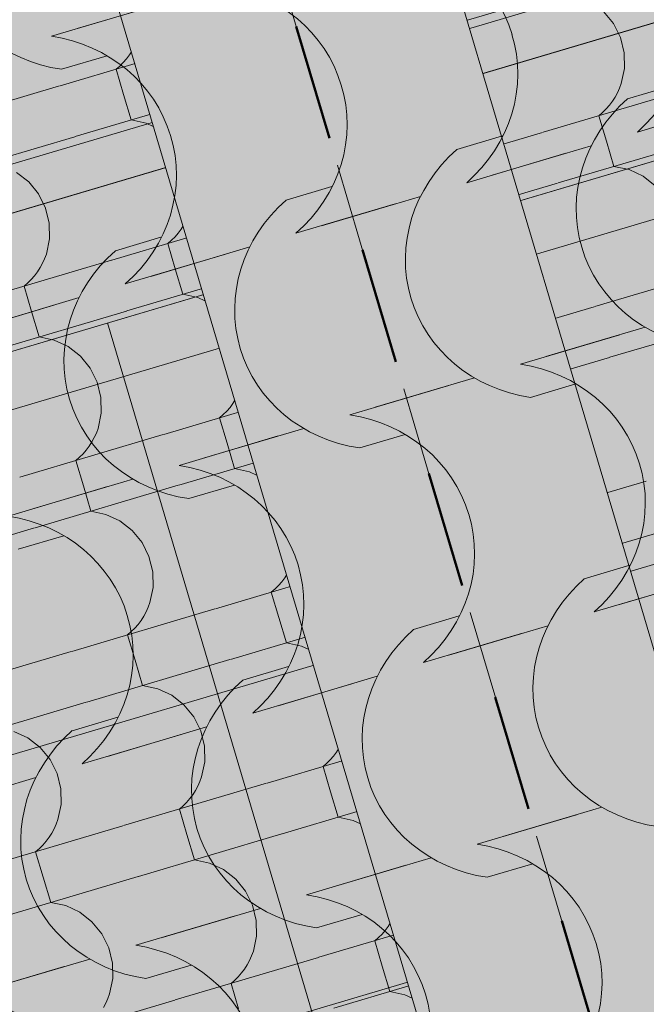
# Model space of a CAD drawing. Units: centimetres. Extents: x -5802 to 6009, y -62800 to -53461.
# Drawn here: x -2993 to -2936, y -54867 to -54778 of the extents above; entities that cross this region are included whole.
import ezdxf
from ezdxf.enums import TextEntityAlignment as Align

# ---------------------------------------------------------------- set-up
doc = ezdxf.new("R2010")
doc.units = ezdxf.units.CM
doc.header["$MEASUREMENT"] = 0
doc.set_wipeout_variables(frame=1)
doc.linetypes.add('Dashed', pattern=[21.166667, 10.583333, -10.583333])
doc.linetypes.add('Wipeout_Contour', pattern=[100, 0, -100])
for name, color, linetype, lineweight, true_color in [('0_Pen_No__89', 7, 'Continuous', 50, 0xa80f02), ('0_Pen_No__9', 7, 'Continuous', 13, 0xa80f02), ('ARCHICAD Zone Stamps_Pen_No__209', 7, 'Continuous', 5, 0xa80f02), ('Arh_O_Crtez Filovi_Pen_No__5', 7, 'Continuous', 13, 0xcccccc), ('Arh_O_Zone_NETO_Pen_No__5', 7, 'Continuous', 13, 0xcccccc)]:
    doc.layers.add(name, color=color, linetype=linetype, lineweight=lineweight, true_color=true_color)
for name, color, linetype, lineweight in [('Arh_O_Crtez Filovi_Pen_No__6', 255, 'Continuous', 13), ('Arh_O_S_Krov_Pen_No__1', 7, 'Continuous', 13), ('Arh_O_S_Zidovi fasadni_Pen_No__1', 7, 'Continuous', 13)]:
    doc.layers.add(name, color=color, linetype=linetype, lineweight=lineweight)
for name, color, linetype in [('Arh_O_S_Krov', 7, 'Continuous'), ('Arh_O_S_Zidovi fasadni', 7, 'Continuous'), ('Arh_O_Zone_NETO', 7, 'Continuous')]:
    doc.layers.add(name, color=color, linetype=linetype)
doc.styles.add('GENERATED_STYLE_1', font='arial.ttf')
doc.styles.add('GENERATED_STYLE_2', font='arialbd.ttf')

# ---------------------------------------------------------------- blocks, each defined once
blk = doc.blocks.new('*X4', base_point=(7951.291, 0))
at = {"layer": 'Arh_O_S_Krov_Pen_No__1', "color": 7, "linetype": 'Continuous', "lineweight": 13}
for p, q in [((-2976.319, -54779.966), (-2963.331, -54776.112)), ((-2981.98, -54778.033), (-2982.006, -54776.616)), ((-2961.918, -54780.703), (-2948.93, -54776.849)), ((-2957.534, -54776.897), (-2956.851, -54779.199)), ((-2939.178, -54778.181), (-2940.072, -54777.084)), ((-2982.267, -54779.416), (-2981.98, -54778.033)), ((-2970.912, -54778.171), (-2970.595, -54777.855)), ((-2970.595, -54777.855), (-2970.301, -54777.517)), ((-2971.252, -54778.462), (-2970.912, -54778.171)), ((-2971.252, -54778.462), (-2970.569, -54780.765)), ((-2938.546, -54779.451), (-2939.178, -54778.181)), ((-2982.609, -54780.251), (-2982.423, -54779.84)), ((-2982.423, -54779.84), (-2982.267, -54779.416)), ((-2955.486, -54779.49), (-2956.851, -54779.199)), ((-2954.216, -54780.084), (-2955.486, -54779.49)), ((-2938.209, -54780.83), (-2938.546, -54779.451)), ((-2989.353, -54783.833), (-2976.366, -54779.979)), ((-2983.066, -54781.025), (-2982.824, -54780.647)), ((-2982.824, -54780.647), (-2982.609, -54780.251)), ((-2974.952, -54784.571), (-2961.965, -54780.717)), ((-2970.569, -54780.765), (-2969.885, -54783.067)), ((-2953.106, -54780.952), (-2954.216, -54780.084)), ((-2938.183, -54782.248), (-2938.209, -54780.83)), ((-2983.947, -54782.039), (-2983.629, -54781.723)), ((-2983.629, -54781.723), (-2983.335, -54781.385)), ((-2983.335, -54781.385), (-2983.066, -54781.025)), ((-2952.212, -54782.049), (-2953.106, -54780.952)), ((-2984.286, -54782.33), (-2983.947, -54782.039)), ((-2984.286, -54782.33), (-2983.603, -54784.632)), ((-2951.581, -54783.319), (-2952.212, -54782.049)), ((-2938.47, -54783.631), (-2938.183, -54782.248)), ((-2968.52, -54783.358), (-2969.885, -54783.067)), ((-2967.251, -54783.952), (-2968.52, -54783.358)), ((-2951.244, -54784.698), (-2951.581, -54783.319)), ((-3002.388, -54787.701), (-2989.4, -54783.847)), ((-2966.141, -54784.82), (-2967.251, -54783.952)), ((-2945.556, -54788.048), (-2932.568, -54784.194)), ((-2938.812, -54784.466), (-2938.626, -54784.055)), ((-2938.626, -54784.055), (-2938.47, -54783.631)), ((-2987.987, -54788.438), (-2974.999, -54784.585)), ((-2983.603, -54784.632), (-2982.92, -54786.935)), ((-2965.247, -54785.917), (-2966.141, -54784.82)), ((-2951.218, -54786.115), (-2951.244, -54784.698)), ((-2939.538, -54785.6), (-2939.269, -54785.24)), ((-2939.269, -54785.24), (-2939.026, -54784.862)), ((-2939.026, -54784.862), (-2938.812, -54784.466)), ((-2964.615, -54787.187), (-2965.247, -54785.917)), ((-2951.504, -54787.498), (-2951.218, -54786.115)), ((-2940.149, -54786.254), (-2939.832, -54785.938)), ((-2939.832, -54785.938), (-2939.538, -54785.6)), ((-2981.555, -54787.225), (-2982.92, -54786.935)), ((-2940.489, -54786.545), (-2940.149, -54786.254)), ((-2940.489, -54786.545), (-2939.806, -54788.847)), ((-2980.285, -54787.82), (-2981.555, -54787.225)), ((-2979.175, -54788.688), (-2980.285, -54787.82)), ((-2964.278, -54788.566), (-2964.615, -54787.187)), ((-2951.846, -54788.333), (-2951.66, -54787.922)), ((-2951.66, -54787.922), (-2951.504, -54787.498)), ((-3001.021, -54792.306), (-2988.034, -54788.452)), ((-2978.281, -54789.785), (-2979.175, -54788.688)), ((-2964.252, -54789.983), (-2964.278, -54788.566)), ((-2958.59, -54791.916), (-2945.603, -54788.062)), ((-2952.303, -54789.108), (-2952.061, -54788.729)), ((-2952.061, -54788.729), (-2951.846, -54788.333)), ((-2944.19, -54792.653), (-2931.202, -54788.799)), ((-2939.806, -54788.847), (-2939.122, -54791.15)), ((-2952.866, -54789.806), (-2952.572, -54789.468)), ((-2952.572, -54789.468), (-2952.303, -54789.108)), ((-2977.65, -54791.055), (-2978.281, -54789.785)), ((-2964.539, -54791.366), (-2964.252, -54789.983)), ((-2953.523, -54790.412), (-2953.184, -54790.121)), ((-2953.523, -54790.412), (-2952.84, -54792.715)), ((-2953.184, -54790.121), (-2952.866, -54789.806)), ((-2977.313, -54792.434), (-2977.65, -54791.055)), ((-2964.695, -54791.79), (-2964.539, -54791.366)), ((-2937.758, -54791.44), (-2939.122, -54791.15)), ((-2936.488, -54792.035), (-2937.758, -54791.44)), ((-2992.21, -54792.555), (-2993.32, -54791.688)), ((-2977.287, -54793.851), (-2977.313, -54792.434)), ((-2971.625, -54795.784), (-2958.637, -54791.93)), ((-2965.095, -54792.597), (-2964.881, -54792.201)), ((-2964.881, -54792.201), (-2964.695, -54791.79)), ((-2935.378, -54792.902), (-2936.488, -54792.035)), ((-2991.316, -54793.652), (-2992.21, -54792.555)), ((-2965.901, -54793.674), (-2965.607, -54793.335)), ((-2965.607, -54793.335), (-2965.338, -54792.976)), ((-2965.338, -54792.976), (-2965.095, -54792.597)), ((-2957.224, -54796.521), (-2944.236, -54792.667)), ((-2952.84, -54792.715), (-2952.157, -54795.018)), ((-2990.684, -54794.923), (-2991.316, -54793.652)), ((-2977.573, -54795.234), (-2977.287, -54793.851)), ((-2966.558, -54794.28), (-2966.218, -54793.989)), ((-2966.218, -54793.989), (-2965.901, -54793.674)), ((-2990.347, -54796.302), (-2990.684, -54794.923)), ((-2966.558, -54794.28), (-2965.875, -54796.583)), ((-2950.792, -54795.308), (-2952.157, -54795.018)), ((-2984.659, -54799.652), (-2971.672, -54795.798)), ((-2977.915, -54796.069), (-2977.729, -54795.658)), ((-2977.729, -54795.658), (-2977.573, -54795.234)), ((-2949.522, -54795.902), (-2950.792, -54795.308)), ((-2948.412, -54796.77), (-2949.522, -54795.902)), ((-2990.321, -54797.719), (-2990.347, -54796.302)), ((-2978.641, -54797.203), (-2978.372, -54796.844)), ((-2978.372, -54796.844), (-2978.13, -54796.465)), ((-2978.13, -54796.465), (-2977.915, -54796.069)), ((-2970.259, -54800.389), (-2957.271, -54796.535)), ((-2965.875, -54796.583), (-2965.191, -54798.885)), ((-2947.519, -54797.867), (-2948.412, -54796.77)), ((-2990.608, -54799.102), (-2990.321, -54797.719)), ((-2979.253, -54797.857), (-2978.935, -54797.542)), ((-2978.935, -54797.542), (-2978.641, -54797.203)), ((-2979.592, -54798.148), (-2979.253, -54797.857)), ((-2979.592, -54798.148), (-2978.909, -54800.451)), ((-2946.887, -54799.138), (-2947.519, -54797.867)), ((-2990.95, -54799.937), (-2990.764, -54799.526)), ((-2990.764, -54799.526), (-2990.608, -54799.102)), ((-2963.827, -54799.176), (-2965.191, -54798.885)), ((-2962.557, -54799.77), (-2963.827, -54799.176)), ((-2946.55, -54800.516), (-2946.887, -54799.138)), ((-2997.694, -54803.519), (-2984.706, -54799.666)), ((-2991.407, -54800.712), (-2991.164, -54800.333)), ((-2991.164, -54800.333), (-2990.95, -54799.937)), ((-2983.293, -54804.257), (-2970.305, -54800.403)), ((-2978.909, -54800.451), (-2978.226, -54802.753)), ((-2961.447, -54800.638), (-2962.557, -54799.77)), ((-2940.862, -54803.867), (-2927.875, -54800.013)), ((-2991.97, -54801.409), (-2991.676, -54801.071)), ((-2991.676, -54801.071), (-2991.407, -54800.712)), ((-2960.553, -54801.735), (-2961.447, -54800.638)), ((-2946.524, -54801.934), (-2946.55, -54800.516)), ((-2992.627, -54802.016), (-2992.287, -54801.725)), ((-2992.627, -54802.016), (-2991.944, -54804.318)), ((-2992.287, -54801.725), (-2991.97, -54801.409)), ((-2959.922, -54803.005), (-2960.553, -54801.735)), ((-2946.811, -54803.317), (-2946.524, -54801.934)), ((-2976.861, -54803.044), (-2978.226, -54802.753)), ((-2975.591, -54803.638), (-2976.861, -54803.044)), ((-2959.584, -54804.384), (-2959.922, -54803.005)), ((-2974.481, -54804.506), (-2975.591, -54803.638)), ((-2953.897, -54807.734), (-2940.909, -54803.88)), ((-2947.152, -54804.152), (-2946.966, -54803.741)), ((-2946.966, -54803.741), (-2946.811, -54803.317)), ((-2996.328, -54808.125), (-2983.34, -54804.271)), ((-2991.944, -54804.318), (-2991.26, -54806.621)), ((-2973.588, -54805.603), (-2974.481, -54804.506)), ((-2959.558, -54805.801), (-2959.584, -54804.384)), ((-2947.878, -54805.286), (-2947.61, -54804.926)), ((-2947.61, -54804.926), (-2947.367, -54804.548)), ((-2947.367, -54804.548), (-2947.152, -54804.152)), ((-2939.496, -54808.472), (-2926.508, -54804.618)), ((-2972.956, -54806.873), (-2973.588, -54805.603)), ((-2959.845, -54807.184), (-2959.558, -54805.801)), ((-2948.49, -54805.94), (-2948.173, -54805.624)), ((-2948.173, -54805.624), (-2947.878, -54805.286)), ((-2989.896, -54806.911), (-2991.26, -54806.621)), ((-2948.83, -54806.231), (-2948.49, -54805.94)), ((-2948.83, -54806.231), (-2948.146, -54808.533)), ((-2988.626, -54807.506), (-2989.896, -54806.911)), ((-2987.516, -54808.374), (-2988.626, -54807.506)), ((-2972.619, -54808.252), (-2972.956, -54806.873)), ((-2960.187, -54808.02), (-2960.001, -54807.609)), ((-2960.001, -54807.609), (-2959.845, -54807.184)), ((-2986.622, -54809.471), (-2987.516, -54808.374)), ((-2972.593, -54809.669), (-2972.619, -54808.252)), ((-2966.931, -54811.602), (-2953.944, -54807.748)), ((-2960.644, -54808.794), (-2960.402, -54808.415)), ((-2960.402, -54808.415), (-2960.187, -54808.02)), ((-2952.53, -54812.339), (-2939.543, -54808.485)), ((-2948.146, -54808.533), (-2947.463, -54810.836)), ((-2961.207, -54809.492), (-2960.913, -54809.154)), ((-2960.913, -54809.154), (-2960.644, -54808.794)), ((-2985.991, -54810.741), (-2986.622, -54809.471)), ((-2972.88, -54811.052), (-2972.593, -54809.669)), ((-2961.864, -54810.099), (-2961.525, -54809.808)), ((-2961.864, -54810.099), (-2961.181, -54812.401)), ((-2961.525, -54809.808), (-2961.207, -54809.492)), ((-2985.653, -54812.12), (-2985.991, -54810.741)), ((-2973.035, -54811.476), (-2972.88, -54811.052)), ((-2946.098, -54811.126), (-2947.463, -54810.836)), ((-2944.828, -54811.721), (-2946.098, -54811.126)), ((-2985.627, -54813.537), (-2985.653, -54812.12)), ((-2979.966, -54815.47), (-2966.978, -54811.616)), ((-2973.436, -54812.283), (-2973.221, -54811.887)), ((-2973.221, -54811.887), (-2973.035, -54811.476)), ((-2943.718, -54812.588), (-2944.828, -54811.721)), ((-2973.947, -54813.021), (-2973.679, -54812.662)), ((-2973.679, -54812.662), (-2973.436, -54812.283)), ((-2965.565, -54816.207), (-2952.577, -54812.353)), ((-2961.181, -54812.401), (-2960.498, -54814.704)), ((-2942.825, -54813.685), (-2943.718, -54812.588)), ((-2985.914, -54814.92), (-2985.627, -54813.537)), ((-2974.899, -54813.966), (-2974.559, -54813.675)), ((-2974.559, -54813.675), (-2974.242, -54813.36)), ((-2974.242, -54813.36), (-2973.947, -54813.021)), ((-2942.193, -54814.956), (-2942.825, -54813.685)), ((-2974.899, -54813.966), (-2974.215, -54816.269)), ((-2959.133, -54814.994), (-2960.498, -54814.704)), ((-2993, -54819.338), (-2980.013, -54815.484)), ((-2986.256, -54815.755), (-2986.07, -54815.344)), ((-2986.07, -54815.344), (-2985.914, -54814.92)), ((-2957.863, -54815.588), (-2959.133, -54814.994)), ((-2956.753, -54816.456), (-2957.863, -54815.588)), ((-2941.856, -54816.335), (-2942.193, -54814.956)), ((-2986.982, -54816.889), (-2986.713, -54816.53)), ((-2986.713, -54816.53), (-2986.471, -54816.151)), ((-2986.471, -54816.151), (-2986.256, -54815.755)), ((-2978.599, -54820.075), (-2965.612, -54816.221)), ((-2974.215, -54816.269), (-2973.532, -54818.571)), ((-2955.859, -54817.553), (-2956.753, -54816.456)), ((-2941.83, -54817.752), (-2941.856, -54816.335)), ((-2987.594, -54817.543), (-2987.276, -54817.228)), ((-2987.276, -54817.228), (-2986.982, -54816.889)), ((-2987.933, -54817.834), (-2987.594, -54817.543)), ((-2987.933, -54817.834), (-2987.25, -54820.137)), ((-2955.228, -54818.824), (-2955.859, -54817.553)), ((-2942.117, -54819.135), (-2941.83, -54817.752)), ((-2972.167, -54818.862), (-2973.532, -54818.571)), ((-2970.897, -54819.456), (-2972.167, -54818.862)), ((-2954.89, -54820.203), (-2955.228, -54818.824)), ((-2942.273, -54819.559), (-2942.117, -54819.135)), ((-2991.634, -54823.943), (-2978.646, -54820.089)), ((-2987.25, -54820.137), (-2986.567, -54822.439)), ((-2969.787, -54820.324), (-2970.897, -54819.456)), ((-2949.203, -54823.553), (-2936.215, -54819.699)), ((-2942.673, -54820.366), (-2942.458, -54819.97)), ((-2942.458, -54819.97), (-2942.273, -54819.559)), ((-2968.894, -54821.421), (-2969.787, -54820.324)), ((-2954.864, -54821.62), (-2954.89, -54820.203)), ((-2943.185, -54821.104), (-2942.916, -54820.745)), ((-2942.916, -54820.745), (-2942.673, -54820.366)), ((-2968.262, -54822.691), (-2968.894, -54821.421)), ((-2955.151, -54823.003), (-2954.864, -54821.62)), ((-2944.136, -54822.049), (-2943.796, -54821.758)), ((-2943.796, -54821.758), (-2943.479, -54821.443)), ((-2943.479, -54821.443), (-2943.185, -54821.104)), ((-2985.202, -54822.73), (-2986.567, -54822.439)), ((-2983.932, -54823.324), (-2985.202, -54822.73)), ((-2967.925, -54824.07), (-2968.262, -54822.691)), ((-2944.136, -54822.049), (-2943.453, -54824.352)), ((-2982.822, -54824.192), (-2983.932, -54823.324)), ((-2962.237, -54827.42), (-2949.25, -54823.567)), ((-2955.493, -54823.838), (-2955.307, -54823.427)), ((-2955.307, -54823.427), (-2955.151, -54823.003)), ((-3004.668, -54827.811), (-2991.681, -54823.957)), ((-2981.928, -54825.289), (-2982.822, -54824.192)), ((-2967.899, -54825.487), (-2967.925, -54824.07)), ((-2956.219, -54824.972), (-2955.95, -54824.612)), ((-2955.95, -54824.612), (-2955.708, -54824.234)), ((-2955.708, -54824.234), (-2955.493, -54823.838)), ((-2947.836, -54828.158), (-2934.849, -54824.304)), ((-2943.453, -54824.352), (-2942.769, -54826.654)), ((-2981.297, -54826.559), (-2981.928, -54825.289)), ((-2968.186, -54826.871), (-2967.899, -54825.487)), ((-2956.831, -54825.626), (-2956.513, -54825.31)), ((-2956.513, -54825.31), (-2956.219, -54824.972)), ((-2957.17, -54825.917), (-2956.831, -54825.626)), ((-2957.17, -54825.917), (-2956.487, -54828.219)), ((-2980.959, -54827.938), (-2981.297, -54826.559)), ((-2968.527, -54827.706), (-2968.342, -54827.295)), ((-2968.342, -54827.295), (-2968.186, -54826.871)), ((-2941.404, -54826.945), (-2942.769, -54826.654)), ((-2940.134, -54827.539), (-2941.404, -54826.945)), ((-2980.933, -54829.355), (-2980.959, -54827.938)), ((-2975.272, -54831.288), (-2962.284, -54827.434)), ((-2968.985, -54828.48), (-2968.742, -54828.102)), ((-2968.742, -54828.102), (-2968.527, -54827.706)), ((-2960.871, -54832.025), (-2947.883, -54828.172)), ((-2939.024, -54828.407), (-2940.134, -54827.539)), ((-2969.548, -54829.178), (-2969.254, -54828.84)), ((-2969.254, -54828.84), (-2968.985, -54828.48)), ((-2956.487, -54828.219), (-2955.804, -54830.522)), ((-2938.131, -54829.504), (-2939.024, -54828.407)), ((-2981.22, -54830.738), (-2980.933, -54829.355)), ((-2970.205, -54829.785), (-2969.865, -54829.494)), ((-2970.205, -54829.785), (-2969.521, -54832.087)), ((-2969.865, -54829.494), (-2969.548, -54829.178)), ((-2937.499, -54830.774), (-2938.131, -54829.504)), ((-2981.376, -54831.162), (-2981.22, -54830.738)), ((-2954.439, -54830.812), (-2955.804, -54830.522)), ((-2953.169, -54831.407), (-2954.439, -54830.812)), ((-2937.162, -54832.153), (-2937.499, -54830.774)), ((-2988.306, -54835.156), (-2975.319, -54831.302)), ((-2981.777, -54831.969), (-2981.562, -54831.573)), ((-2981.562, -54831.573), (-2981.376, -54831.162)), ((-2952.059, -54832.275), (-2953.169, -54831.407)), ((-2982.288, -54832.708), (-2982.019, -54832.348)), ((-2982.019, -54832.348), (-2981.777, -54831.969)), ((-2973.905, -54835.893), (-2960.918, -54832.039)), ((-2969.521, -54832.087), (-2968.838, -54834.39)), ((-2951.165, -54833.372), (-2952.059, -54832.275)), ((-2937.136, -54833.57), (-2937.162, -54832.153)), ((-2983.239, -54833.652), (-2982.9, -54833.361)), ((-2982.9, -54833.361), (-2982.582, -54833.046)), ((-2982.582, -54833.046), (-2982.288, -54832.708)), ((-2950.534, -54834.642), (-2951.165, -54833.372)), ((-2983.239, -54833.652), (-2982.556, -54835.955)), ((-2967.473, -54834.68), (-2968.838, -54834.39)), ((-2937.423, -54834.953), (-2937.136, -54833.57)), ((-3001.341, -54839.024), (-2988.353, -54835.17)), ((-2966.203, -54835.275), (-2967.473, -54834.68)), ((-2965.093, -54836.142), (-2966.203, -54835.275)), ((-2950.197, -54836.021), (-2950.534, -54834.642)), ((-2937.579, -54835.377), (-2937.423, -54834.953)), ((-2986.94, -54839.761), (-2973.952, -54835.907)), ((-2982.556, -54835.955), (-2981.873, -54838.257)), ((-2964.2, -54837.239), (-2965.093, -54836.142)), ((-2950.171, -54837.438), (-2950.197, -54836.021)), ((-2944.509, -54839.371), (-2931.521, -54835.517)), ((-2938.222, -54836.563), (-2937.979, -54836.184)), ((-2937.979, -54836.184), (-2937.765, -54835.788)), ((-2937.765, -54835.788), (-2937.579, -54835.377)), ((-2938.785, -54837.261), (-2938.491, -54836.922)), ((-2938.491, -54836.922), (-2938.222, -54836.563)), ((-2963.568, -54838.51), (-2964.2, -54837.239)), ((-2950.457, -54838.821), (-2950.171, -54837.438)), ((-2939.442, -54837.867), (-2939.102, -54837.576)), ((-2939.442, -54837.867), (-2938.759, -54840.17)), ((-2939.102, -54837.576), (-2938.785, -54837.261)), ((-2980.508, -54838.548), (-2981.873, -54838.257)), ((-2979.238, -54839.142), (-2980.508, -54838.548)), ((-2963.231, -54839.889), (-2963.568, -54838.51)), ((-2950.613, -54839.245), (-2950.457, -54838.821)), ((-2999.974, -54843.629), (-2986.987, -54839.775)), ((-2978.128, -54840.01), (-2979.238, -54839.142)), ((-2957.543, -54843.239), (-2944.556, -54839.385)), ((-2951.014, -54840.052), (-2950.799, -54839.656)), ((-2950.799, -54839.656), (-2950.613, -54839.245)), ((-2977.234, -54841.107), (-2978.128, -54840.01)), ((-2963.205, -54841.306), (-2963.231, -54839.889)), ((-2951.525, -54840.79), (-2951.256, -54840.431)), ((-2951.256, -54840.431), (-2951.014, -54840.052)), ((-2943.142, -54843.976), (-2930.155, -54840.122)), ((-2938.759, -54840.17), (-2938.075, -54842.472)), ((-2976.603, -54842.378), (-2977.234, -54841.107)), ((-2963.492, -54842.689), (-2963.205, -54841.306)), ((-2952.476, -54841.735), (-2952.137, -54841.444)), ((-2952.137, -54841.444), (-2951.819, -54841.129)), ((-2951.819, -54841.129), (-2951.525, -54840.79)), ((-2992.272, -54843.01), (-2993.542, -54842.416)), ((-2976.266, -54843.756), (-2976.603, -54842.378)), ((-2952.476, -54841.735), (-2951.793, -54844.038)), ((-2936.71, -54842.763), (-2938.075, -54842.472)), ((-2991.162, -54843.878), (-2992.272, -54843.01)), ((-2970.578, -54847.106), (-2957.59, -54843.253)), ((-2963.834, -54843.524), (-2963.648, -54843.113)), ((-2963.648, -54843.113), (-2963.492, -54842.689)), ((-2935.441, -54843.357), (-2936.71, -54842.763)), ((-2990.269, -54844.975), (-2991.162, -54843.878)), ((-2976.24, -54845.174), (-2976.266, -54843.756)), ((-2964.291, -54844.299), (-2964.048, -54843.92)), ((-2964.048, -54843.92), (-2963.834, -54843.524)), ((-2956.177, -54847.844), (-2943.189, -54843.99)), ((-2951.793, -54844.038), (-2951.11, -54846.34)), ((-2989.637, -54846.245), (-2990.269, -54844.975)), ((-2976.526, -54846.557), (-2976.24, -54845.174)), ((-2965.171, -54845.312), (-2964.854, -54844.996)), ((-2964.854, -54844.996), (-2964.56, -54844.658)), ((-2964.56, -54844.658), (-2964.291, -54844.299)), ((-2965.511, -54845.603), (-2965.171, -54845.312)), ((-2965.511, -54845.603), (-2964.828, -54847.905)), ((-2989.3, -54847.624), (-2989.637, -54846.245)), ((-2976.682, -54846.981), (-2976.526, -54846.557)), ((-2949.745, -54846.631), (-2951.11, -54846.34)), ((-2948.475, -54847.225), (-2949.745, -54846.631)), ((-2989.274, -54849.041), (-2989.3, -54847.624)), ((-2983.612, -54850.974), (-2970.625, -54847.12)), ((-2977.325, -54848.166), (-2977.083, -54847.788)), ((-2977.083, -54847.788), (-2976.868, -54847.392)), ((-2976.868, -54847.392), (-2976.682, -54846.981)), ((-2969.211, -54851.712), (-2956.224, -54847.858)), ((-2947.365, -54848.093), (-2948.475, -54847.225)), ((-2977.888, -54848.864), (-2977.594, -54848.526)), ((-2977.594, -54848.526), (-2977.325, -54848.166)), ((-2964.828, -54847.905), (-2964.144, -54850.208)), ((-2946.472, -54849.19), (-2947.365, -54848.093)), ((-2989.561, -54850.424), (-2989.274, -54849.041)), ((-2978.545, -54849.471), (-2978.206, -54849.18)), ((-2978.545, -54849.471), (-2977.862, -54851.773)), ((-2978.206, -54849.18), (-2977.888, -54848.864)), ((-2945.84, -54850.46), (-2946.472, -54849.19)), ((-2989.717, -54850.848), (-2989.561, -54850.424)), ((-2962.779, -54850.498), (-2964.144, -54850.208)), ((-2961.51, -54851.093), (-2962.779, -54850.498)), ((-2945.503, -54851.839), (-2945.84, -54850.46)), ((-2996.647, -54854.842), (-2983.659, -54850.988)), ((-2990.117, -54851.655), (-2989.903, -54851.26)), ((-2989.903, -54851.26), (-2989.717, -54850.848)), ((-2960.4, -54851.961), (-2961.51, -54851.093)), ((-2939.815, -54855.189), (-2926.827, -54851.335)), ((-2990.629, -54852.394), (-2990.36, -54852.034)), ((-2990.36, -54852.034), (-2990.117, -54851.655)), ((-2982.246, -54855.579), (-2969.258, -54851.725)), ((-2977.862, -54851.773), (-2977.179, -54854.076)), ((-2959.506, -54853.058), (-2960.4, -54851.961)), ((-2945.477, -54853.256), (-2945.503, -54851.839)), ((-2991.58, -54853.339), (-2991.24, -54853.048)), ((-2991.24, -54853.048), (-2990.923, -54852.732)), ((-2990.923, -54852.732), (-2990.629, -54852.394)), ((-2958.875, -54854.328), (-2959.506, -54853.058)), ((-2991.58, -54853.339), (-2990.897, -54855.641)), ((-2975.814, -54854.366), (-2977.179, -54854.076)), ((-2945.763, -54854.639), (-2945.477, -54853.256)), ((-2974.544, -54854.961), (-2975.814, -54854.366)), ((-2973.434, -54855.828), (-2974.544, -54854.961)), ((-2958.537, -54855.707), (-2958.875, -54854.328)), ((-2945.919, -54855.063), (-2945.763, -54854.639)), ((-2995.28, -54859.447), (-2982.293, -54855.593)), ((-2990.897, -54855.641), (-2990.213, -54857.944)), ((-2972.541, -54856.925), (-2973.434, -54855.828)), ((-2958.511, -54857.124), (-2958.537, -54855.707)), ((-2952.85, -54859.057), (-2939.862, -54855.203)), ((-2946.562, -54856.249), (-2946.32, -54855.87)), ((-2946.32, -54855.87), (-2946.105, -54855.474)), ((-2946.105, -54855.474), (-2945.919, -54855.063)), ((-2947.126, -54856.947), (-2946.831, -54856.608)), ((-2946.831, -54856.608), (-2946.562, -54856.249)), ((-2938.449, -54859.794), (-2925.461, -54855.94)), ((-2971.909, -54858.196), (-2972.541, -54856.925)), ((-2958.798, -54858.507), (-2958.511, -54857.124)), ((-2947.783, -54857.553), (-2947.443, -54857.262)), ((-2947.783, -54857.553), (-2947.099, -54859.856)), ((-2947.443, -54857.262), (-2947.126, -54856.947)), ((-2988.848, -54858.234), (-2990.213, -54857.944)), ((-2987.579, -54858.828), (-2988.848, -54858.234)), ((-2971.572, -54859.575), (-2971.909, -54858.196)), ((-2958.954, -54858.931), (-2958.798, -54858.507)), ((-2986.469, -54859.696), (-2987.579, -54858.828)), ((-2965.884, -54862.925), (-2952.896, -54859.071)), ((-2959.354, -54859.738), (-2959.14, -54859.342)), ((-2959.14, -54859.342), (-2958.954, -54858.931)), ((-2985.575, -54860.793), (-2986.469, -54859.696)), ((-2971.546, -54860.992), (-2971.572, -54859.575)), ((-2959.866, -54860.476), (-2959.597, -54860.117)), ((-2959.597, -54860.117), (-2959.354, -54859.738)), ((-2951.483, -54863.662), (-2938.495, -54859.808)), ((-2947.099, -54859.856), (-2946.416, -54862.158)), ((-2984.944, -54862.064), (-2985.575, -54860.793)), ((-2971.832, -54862.375), (-2971.546, -54860.992)), ((-2960.817, -54861.421), (-2960.478, -54861.13)), ((-2960.478, -54861.13), (-2960.16, -54860.815)), ((-2960.16, -54860.815), (-2959.866, -54860.476)), ((-2984.606, -54863.442), (-2984.944, -54862.064)), ((-2960.817, -54861.421), (-2960.134, -54863.724)), ((-2945.051, -54862.449), (-2946.416, -54862.158)), ((-2978.919, -54866.793), (-2965.931, -54862.939)), ((-2972.174, -54863.21), (-2971.988, -54862.799)), ((-2971.988, -54862.799), (-2971.832, -54862.375)), ((-2943.781, -54863.043), (-2945.051, -54862.449)), ((-2942.671, -54863.911), (-2943.781, -54863.043)), ((-2984.58, -54864.86), (-2984.606, -54863.442)), ((-2972.631, -54863.985), (-2972.389, -54863.606)), ((-2972.389, -54863.606), (-2972.174, -54863.21)), ((-2964.518, -54867.53), (-2951.53, -54863.676)), ((-2960.134, -54863.724), (-2959.451, -54866.026)), ((-2941.778, -54865.008), (-2942.671, -54863.911)), ((-2973.512, -54864.998), (-2973.194, -54864.682)), ((-2973.194, -54864.682), (-2972.9, -54864.344)), ((-2972.9, -54864.344), (-2972.631, -54863.985)), ((-2984.867, -54866.243), (-2984.58, -54864.86)), ((-2973.852, -54865.289), (-2973.512, -54864.998)), ((-2973.852, -54865.289), (-2973.168, -54867.592)), ((-2941.146, -54866.278), (-2941.778, -54865.008)), ((-2985.023, -54866.667), (-2984.867, -54866.243)), ((-2958.086, -54866.317), (-2959.451, -54866.026)), ((-2956.816, -54866.911), (-2958.086, -54866.317)), ((-2940.809, -54867.657), (-2941.146, -54866.278)), ((-2991.953, -54870.66), (-2978.965, -54866.806)), ((-2985.423, -54867.474), (-2985.209, -54867.078)), ((-2985.209, -54867.078), (-2985.023, -54866.667)), ((-2955.706, -54867.779), (-2956.816, -54866.911))]:
    blk.add_line(p, q, dxfattribs=at)
blk = doc.blocks.new('Roof_1_4', base_point=(-2724.763, -53919.367))
at = {"layer": 'Arh_O_S_Krov', "color": 7, "linetype": 'Continuous', "lineweight": 13}
blk.add_blockref('*X4', (7951.291, 0), dxfattribs=at)
blk = doc.blocks.new('Toalet_04_4_4', base_point=(-2892.93, -54862.033))
at = {"layer": 'Arh_O_Zone_NETO_Pen_No__5', "linetype": 'Continuous', "lineweight": 13, "true_color": 0xcccccc}
h = blk.add_hatch(dxfattribs=at)
h.set_pattern_fill('GRID_30X30_0004', color=254, style=0, pattern_type=2)
h.set_pattern_definition([(16.5275, (-3063.61, -54646.227), (-8.5343, 28.7605), []), (106.5275, (-3063.61, -54646.227), (28.7605, 8.5343), [])])
h.paths.add_polyline_path([(-3012.548, -54813.509), (-3014.171, -54813.991), (-2946.578, -55041.779), (-2763.204, -54858.359), (-2795.615, -54749.132)])
at = {"layer": 'Arh_O_Zone_NETO_Pen_No__5', "color": 254, "linetype": 'Continuous', "lineweight": 13, "true_color": 0xcccccc}
blk.add_line((-2795.615, -54749.132), (-3012.548, -54813.509), dxfattribs=at)
at = {"layer": 'ARCHICAD Zone Stamps_Pen_No__209', "color": 14, "lineweight": 5, "true_color": 0xa80f02, "style": 'GENERATED_STYLE_2'}
for tag, p in [('ROOM_NUMBER', (-2882.182, -54847.584)), ('DUMMY_849', (-2876.341, -54862.697))]:
    blk.add_attdef(tag, text='', height=20, rotation=286.52751, dxfattribs=at).set_placement(p, align=Align.TOP_LEFT)
blk = doc.blocks.new('Pretprostor_kupatilo_03_6_4', base_point=(-2988.8, -54538.952))
at = {"layer": 'Arh_O_Zone_NETO_Pen_No__5', "linetype": 'Continuous', "lineweight": 13, "true_color": 0xcccccc}
h = blk.add_hatch(dxfattribs=at)
h.set_pattern_fill('PLANK_FLOOR_0004', color=254, style=0, pattern_type=2)
h.set_pattern_definition([(16.5275, (-2930.47, -54217.252), (-4.32403, 14.572), [])])
h.paths.add_polyline_path([(-3131.145, -54419.79), (-3017.592, -54802.463), (-2778.2, -54731.452), (-2888.132, -54359.934), (-2986.775, -54389.205), (-2990.189, -54377.701), (-2891.595, -54348.445), (-2930.47, -54217.252), (-3170.141, -54288.371)])
at = {"layer": 'Arh_O_Zone_NETO_Pen_No__5', "color": 254, "linetype": 'Continuous', "lineweight": 13, "true_color": 0xcccccc}
blk.add_line((-3017.592, -54802.463), (-2778.2, -54731.452), dxfattribs=at)
at = {"layer": 'ARCHICAD Zone Stamps_Pen_No__209', "color": 14, "lineweight": 5, "true_color": 0xa80f02, "style": 'GENERATED_STYLE_2'}
for tag, p in [('ROOM_NUMBER', (-2978.052, -54524.503)), ('DUMMY_849', (-2972.211, -54539.616))]:
    blk.add_attdef(tag, text='', height=20, rotation=286.52751, dxfattribs=at).set_placement(p, align=Align.TOP_LEFT)
blk = doc.blocks.new('Wall_25_4', base_point=(-2868.538, -55060.729))
at = {"color": 254, "linetype": 'Wipeout_Contour', "lineweight": 0, "ltscale": 219462.862449}
blk.add_wipeout([(-3063.229, -54510.079), (-2897.298, -55069.264), (-2868.538, -55060.729), (-3034.468, -54501.544)], dxfattribs=at).dxf.layer = 'Arh_O_S_Zidovi fasadni'
at = {"layer": 'Arh_O_S_Zidovi fasadni_Pen_No__1', "color": 7, "linetype": 'Continuous', "lineweight": 13, "flags": 128}
for points in [[(-2868.538, -55060.729), (-3034.468, -54501.544)], [(-3003.489, -54711.402), (-2918.146, -54999.007)]]:
    blk.add_lwpolyline(points, dxfattribs=at)
blk = doc.blocks.new('*X57', base_point=(7951.291, 0))
at = {"layer": 'Arh_O_Crtez Filovi_Pen_No__5', "color": 254, "linetype": 'Continuous', "lineweight": 13, "true_color": 0xcccccc}
for p, q in [((-2978.829, -54775.968), (-2987.82, -54778.636)), ((-2981.134, -54776.652), (-2990.125, -54779.32)), ((-2985.097, -54781.107), (-2989.231, -54782.333)), ((-2933.76, -54783.79), (-2937.893, -54785.016)), ((-2928.008, -54785.362), (-2936.999, -54788.03)), ((-2949.244, -54788.384), (-2953.377, -54789.611)), ((-2941.187, -54789.273), (-2950.177, -54791.94)), ((-2943.492, -54789.957), (-2952.483, -54792.625)), ((-2964.727, -54792.979), (-2968.861, -54794.205)), ((-2956.67, -54793.867), (-2965.661, -54796.535)), ((-2958.976, -54794.551), (-2967.967, -54797.219)), ((-2980.211, -54797.574), (-2984.345, -54798.8)), ((-2972.154, -54798.462), (-2981.145, -54801.13)), ((-2974.459, -54799.146), (-2983.45, -54801.814)), ((-2987.638, -54803.056), (-2996.629, -54805.724)), ((-2989.943, -54803.74), (-2998.934, -54806.408)), ((-2936.3, -54805.739), (-2945.291, -54808.407)), ((-2938.606, -54806.423), (-2947.596, -54809.091)), ((-2951.784, -54810.334), (-2960.775, -54813.002)), ((-2954.089, -54811.018), (-2963.08, -54813.686)), ((-2942.569, -54810.878), (-2946.702, -54812.105)), ((-2969.573, -54815.613), (-2978.564, -54818.28)), ((-2967.268, -54814.929), (-2976.259, -54817.596)), ((-2958.053, -54815.473), (-2962.186, -54816.7)), ((-2982.752, -54819.523), (-2991.742, -54822.191)), ((-2973.536, -54820.068), (-2977.67, -54821.294)), ((-2985.057, -54820.207), (-2994.048, -54822.875)), ((-2989.02, -54824.662), (-2993.153, -54825.889)), ((-2937.683, -54827.345), (-2941.816, -54828.572)), ((-2931.931, -54828.918), (-2940.922, -54831.585)), ((-2929.626, -54828.233), (-2938.616, -54830.901)), ((-2953.166, -54831.94), (-2957.3, -54833.166)), ((-2947.415, -54833.512), (-2956.405, -54836.18)), ((-2945.109, -54832.828), (-2954.1, -54835.496)), ((-2968.65, -54836.534), (-2972.783, -54837.761)), ((-2960.593, -54837.423), (-2969.584, -54840.09)), ((-2962.898, -54838.107), (-2971.889, -54840.775)), ((-2984.134, -54841.129), (-2988.267, -54842.356)), ((-2976.077, -54842.017), (-2985.068, -54844.685)), ((-2978.382, -54842.701), (-2987.373, -54845.369)), ((-2991.561, -54846.612), (-3000.551, -54849.28)), ((-2940.223, -54849.295), (-2949.214, -54851.963)), ((-2942.528, -54849.979), (-2951.519, -54852.647)), ((-2955.707, -54853.889), (-2964.698, -54856.557)), ((-2958.012, -54854.573), (-2967.003, -54857.241)), ((-2946.492, -54854.434), (-2950.625, -54855.66)), ((-2971.19, -54858.484), (-2980.181, -54861.152)), ((-2973.496, -54859.168), (-2982.487, -54861.836)), ((-2961.975, -54859.029), (-2966.109, -54860.255)), ((-2988.98, -54863.763), (-2997.97, -54866.431)), ((-2986.674, -54863.079), (-2995.665, -54865.746)), ((-2977.459, -54863.623), (-2981.592, -54864.85))]:
    blk.add_line(p, q, dxfattribs=at)
for centre, major_axis, start_param, end_param in [((-2986.535, -54769.296), (13.53, 4.015), 2.032978, 4.250207), ((-2961.997, -54783.251), (13.636, 4.046), 0.002976, 1.099758), ((-2946.233, -54778.652), (13.377, 3.97), 5.171595, 6.292042), ((-2977.481, -54787.846), (13.636, 4.046), 0.002976, 1.099758), ((-2992.964, -54792.441), (13.636, 4.046), 0.002976, 1.099758), ((-2961.717, -54783.247), (13.377, 3.97), 5.171595, 6.292042), ((-2977.201, -54787.842), (13.377, 3.97), 5.171595, 6.292042), ((-2928.523, -54794.473), (13.53, 4.015), 2.032978, 4.250207), ((-2992.684, -54792.436), (13.377, 3.97), 5.171595, 6.292042), ((-2944.007, -54799.068), (13.53, 4.015), 2.032978, 4.250207), ((-2959.491, -54803.662), (13.53, 4.015), 2.032978, 4.250207), ((-2974.974, -54808.257), (13.53, 4.015), 2.032978, 4.250207), ((-2950.436, -54822.212), (13.636, 4.046), 0.002976, 1.099758), ((-2965.92, -54826.807), (13.636, 4.046), 0.002976, 1.099758), ((-2981.403, -54831.401), (13.636, 4.046), 0.002976, 1.099758), ((-2950.156, -54822.208), (13.377, 3.97), 5.171595, 6.292042), ((-2965.64, -54826.802), (13.377, 3.97), 5.171595, 6.292042), ((-2996.887, -54835.996), (13.636, 4.046), 0.002976, 1.099758), ((-2981.123, -54831.397), (13.377, 3.97), 5.171595, 6.292042), ((-2932.446, -54838.029), (13.53, 4.015), 2.032978, 4.250207), ((-2996.607, -54835.992), (13.377, 3.97), 5.171595, 6.292042), ((-2947.929, -54842.623), (13.53, 4.015), 2.032978, 4.250207), ((-2963.413, -54847.218), (13.53, 4.015), 2.032978, 4.250207), ((-2978.897, -54851.812), (13.53, 4.015), 2.032978, 4.250207), ((-2954.359, -54865.768), (13.636, 4.046), 0.002976, 1.099758), ((-2969.842, -54870.362), (13.636, 4.046), 0.002976, 1.099758), ((-2985.326, -54874.957), (13.636, 4.046), 0.002976, 1.099758), ((-2954.078, -54865.763), (13.377, 3.97), 5.171595, 6.292042), ((-3000.81, -54879.551), (13.636, 4.046), 0.002976, 1.099758), ((-2969.562, -54870.358), (13.377, 3.97), 5.171595, 6.292042)]:
    blk.add_ellipse(centre, major_axis=major_axis, ratio=0.928733, start_param=start_param, end_param=end_param, dxfattribs=at)
blk = doc.blocks.new('Fill_2_4', base_point=(7951.291, 250))
at = {"layer": 'Arh_O_Crtez Filovi_Pen_No__5', "color": 254, "linetype": 'Continuous', "lineweight": 13, "true_color": 0xcccccc}
blk.add_blockref('*X57', (7951.291, 0), dxfattribs=at)
blk = doc.blocks.new('Standard grid marker_3')
at = {"layer": '0_Pen_No__9', "color": 14, "linetype": 'Dashed', "lineweight": 13, "true_color": 0xa80f02}
blk.add_line((100, 0), (1619.691, 0), dxfattribs=at)
at = {"layer": '0_Pen_No__9', "color": 14, "lineweight": 13, "true_color": 0xa80f02, "style": 'GENERATED_STYLE_1'}
for tag, p in [('AC_MarkerText_1_0', (-25, 0.85)), ('AC_MarkerText_1_1', (1744.691, 0.85))]:
    blk.add_attdef(tag, text='', height=17.5, dxfattribs=at).set_placement(p, align=Align.MIDDLE_CENTER)

msp = doc.modelspace()

# ---------------------------------------------------------------- block references
at = {"layer": 'Arh_O_S_Krov', "color": 7, "linetype": 'Continuous', "lineweight": 13}
msp.add_blockref('Roof_1_4', (-2724.763, -53919.367), dxfattribs=at)

# ---------------------------------------------------------------- next in the draw order: linework, layer by layer
at = {"layer": 'Arh_O_Zone_NETO_Pen_No__5', "color": 254, "linetype": 'Continuous', "lineweight": 13, "true_color": 0xcccccc, "flags": 128}
for points in [[(-3131.145, -54419.79), (-3017.592, -54802.463), (-2778.2, -54731.452), (-2888.132, -54359.934), (-2986.775, -54389.205), (-2990.189, -54377.701), (-2891.595, -54348.445), (-2930.47, -54217.252), (-3170.141, -54288.371)], [(-3012.548, -54813.509), (-3014.171, -54813.991), (-2946.578, -55041.779), (-2763.204, -54858.359), (-2795.615, -54749.132)]]:
    msp.add_lwpolyline(points, close=True, dxfattribs=at)

# ---------------------------------------------------------------- next in the draw order: block references
at = {"layer": 'Arh_O_Zone_NETO', "color": 14, "linetype": 'Continuous', "lineweight": 5, "true_color": 0xa80f02}
for name, p in [('Pretprostor_kupatilo_03_6_4', (-2988.8, -54538.952)), ('Toalet_04_4_4', (-2892.93, -54862.033))]:
    msp.add_blockref(name, p, dxfattribs=at)

# ---------------------------------------------------------------- next in the draw order: block references
at = {"layer": 'Arh_O_S_Zidovi fasadni', "color": 7, "lineweight": 13}
msp.add_blockref('Wall_25_4', (-2868.538, -55060.729), dxfattribs=at)

# ---------------------------------------------------------------- next in the draw order: hatches: boundary and pattern name
at = {"layer": 'Arh_O_Crtez Filovi_Pen_No__6', "linetype": 'Continuous', "lineweight": 13}
for points in [[(-3773.771, -54230.646), (-3489.29, -55189.348), (-2859.851, -55002.571), (-2506.646, -54654.421), (-2724.763, -53919.367)], [(-3773.771, -54230.646), (-3490.712, -55184.554), (-2852.28, -54995.109), (-2506.646, -54654.421), (-2724.763, -53919.367)]]:
    msp.add_hatch(color=255, dxfattribs=at).paths.add_polyline_path(points)

# ---------------------------------------------------------------- next in the draw order: linework, layer by layer
at = {"layer": '0_Pen_No__89', "color": 14, "linetype": 'Dashed', "lineweight": 50, "true_color": 0xa80f02}
msp.add_line((-2880.64, -55072.673), (-3192.514, -54021.658), dxfattribs=at)

# ---------------------------------------------------------------- next in the draw order: block references
at = {"color": 250, "linetype": 'Continuous', "lineweight": 13, "true_color": 0x333333, "zscale": 100, "rotation": 286.5275137129959}
msp.add_blockref('Standard grid marker_3', (-3257.598, -53802.326), dxfattribs=at)
at = {"layer": 'Arh_O_Crtez Filovi_Pen_No__5', "color": 254, "linetype": 'Continuous', "lineweight": 13, "true_color": 0xcccccc}
msp.add_blockref('Fill_2_4', (7951.291, 250), dxfattribs=at)

doc.saveas('drawing.dxf')
